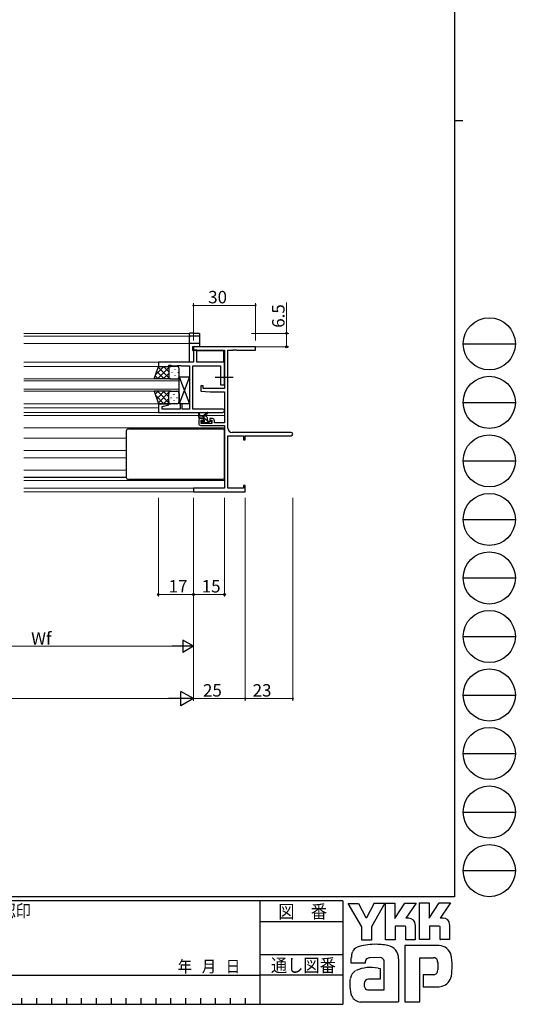
# Model space of a CAD drawing. Extents: x 0 to 1133, y 0 to 806.
# Drawn here: x 894 to 1133, y 0 to 476 of the extents above; entities that cross this region are included whole.
import ezdxf

# ---------------------------------------------------------------- set-up
doc = ezdxf.new("R2010")
doc.units = 0
doc.linetypes.add('YCENTER_1', pattern=[13, 10, -1, 1, -1])
for name, color, linetype, lineweight in [('YKK_11', 7, 'CONTINUOUS', 30), ('YKK_12', 2, 'CONTINUOUS', 13), ('YKK_13', 4, 'CONTINUOUS', 30), ('YKK_D', 6, 'CONTINUOUS', 13)]:
    doc.layers.add(name, color=color, linetype=linetype, lineweight=lineweight)
doc.layers.add('YKK_ZWAK', color=7, linetype='CONTINUOUS')
doc.styles.get("Standard").update_dxf_attribs({"font": 'ROMANS.SHX', "bigfont": 'EXTFONT.SHX'})
doc.styles.add('YKK_OSSTYLE1', font='romans.shx', dxfattribs={"width": 0.9, "bigfont": 'EXTFONT.SHX'})

# ---------------------------------------------------------------- blocks, each defined once
blk = doc.blocks.new('A201')
at = {"layer": 'YKK_ZWAK', "color": 254, "linetype": 'Continuous'}
for p, q in [((571, 410), (571, 35)), ((571, 222.5), (573, 222.5)), ((571, 35), (21, 35)), ((544, 34), (21, 34)), ((524, 34), (524, 9)), ((544, 34), (544, 9)), ((548.59, 27.71), (545.31, 33.35)), ((545.31, 33.35), (547.82, 33.35)), ((547.82, 33.35), (549.62, 29.99)), ((551.6, 33.43), (549.77, 29.88)), ((554.19, 33.43), (550.95, 27.7)), ((551.6, 33.43), (554.19, 33.43)), ((554.33, 24.55), (554.33, 33.41)), ((554.33, 33.41), (556.63, 33.41)), ((556.63, 29.77), (559.04, 33.45)), ((556.63, 33.41), (556.63, 29.77)), ((559.04, 33.45), (561.77, 33.45)), ((561.77, 33.45), (559.24, 29.78)), ((562.55, 24.63), (562.55, 33.49)), ((562.55, 33.49), (564.89, 33.49)), ((564.89, 29.78), (567.34, 33.49)), ((564.89, 33.49), (564.89, 29.78)), ((567.34, 33.49), (570.04, 33.49)), ((570.04, 33.49), (569.77, 33.02)), ((569.77, 33.02), (567.54, 29.84)), ((549.62, 29.99), (549.77, 29.88)), ((559.99, 29.78), (559.24, 29.78)), ((568.29, 29.84), (567.54, 29.84)), ((548.59, 24.53), (548.59, 27.71)), ((550.95, 27.7), (550.95, 24.53)), ((558.98, 27.87), (556.7, 27.87)), ((556.7, 27.87), (556.7, 24.55)), ((559.29, 27.75), (558.98, 27.87)), ((559.29, 24.61), (559.29, 27.75)), ((561.53, 28.24), (561.53, 24.61)), ((567.26, 27.89), (564.99, 27.89)), ((564.99, 27.89), (564.99, 24.63)), ((567.57, 27.77), (567.26, 27.89)), ((567.57, 24.65), (567.57, 27.77)), ((569.83, 28.24), (569.83, 24.65)), ((550.95, 24.53), (548.59, 24.53)), ((556.7, 24.55), (554.33, 24.55)), ((561.53, 24.61), (559.29, 24.61)), ((564.99, 24.63), (562.55, 24.63)), ((567.57, 24.68), (567.61, 24.65)), ((569.83, 24.65), (567.57, 24.65)), ((559.02, 23.22), (559.02, 9.57)), ((567.3, 23.22), (559.02, 23.22)), ((524, 21), (544, 21)), ((546.08, 18.95), (546.08, 20.33)), ((553.25, 20.28), (550.61, 20.23)), ((554.02, 12.52), (554.02, 19.47)), ((557.51, 20.01), (557.51, 9.59)), ((562.61, 9.57), (562.61, 20.24)), ((562.61, 20.24), (565.93, 20.24)), ((566.98, 19.17), (566.99, 17.29)), ((549.41, 18.95), (546.08, 18.95)), ((552.55, 17.73), (553.05, 17.62)), ((553.05, 17.62), (553.05, 15.05)), ((452, 16), (524, 16)), ((553.05, 15.05), (550.2, 15.05)), ((566.01, 16.15), (563.48, 16.15)), ((563.48, 16.15), (563.48, 13.2)), ((550, 12.52), (554.02, 12.52)), ((553.71, 12.52), (553.96, 12.52)), ((554.02, 12.52), (554.02, 12.52)), ((563.48, 13.2), (567.28, 13.2)), ((567.28, 13.2), (568.06, 13.37)), ((549.41, 9.53), (548.34, 9.53)), ((557.28, 9.55), (549.41, 9.53)), ((557.51, 9.59), (557.28, 9.55)), ((559.02, 9.57), (562.05, 9.57)), ((562.05, 9.57), (562.61, 9.57)), ((21, 9), (544, 9))]:
    blk.add_line(p, q, dxfattribs=at)
at = {"layer": 'YKK_ZWAK', "color": 8, "linetype": 'Continuous'}
for p, q in [((573.13, 168.56), (585.73, 168.56)), ((573.13, 154.42), (585.73, 154.42)), ((573.13, 140.28), (585.73, 140.28)), ((573.13, 126.14), (585.73, 126.14)), ((573.13, 112), (585.73, 112)), ((573.13, 97.86), (585.73, 97.86)), ((573.13, 83.72), (585.73, 83.72)), ((573.13, 69.58), (585.73, 69.58)), ((573.13, 55.44), (585.73, 55.44)), ((573.13, 41.3), (585.73, 41.3))]:
    blk.add_line(p, q, dxfattribs=at)
at = {"layer": 'YKK_ZWAK', "color": 131, "linetype": 'Continuous'}
for p, q in [((524, 29), (544, 29)), ((544, 16), (524, 16)), ((466.4, 10.5), (466.4, 9)), ((470, 10.5), (470, 9)), ((473.6, 10.5), (473.6, 9)), ((477.2, 10.5), (477.2, 9)), ((480.8, 10.5), (480.8, 9)), ((484.4, 10.5), (484.4, 9)), ((488, 10.5), (488, 9)), ((491.6, 10.5), (491.6, 9)), ((495.2, 10.5), (495.2, 9)), ((498.8, 10.5), (498.8, 9)), ((502.4, 10.5), (502.4, 9)), ((506, 10.5), (506, 9)), ((509.6, 10.5), (509.6, 9)), ((513.2, 10.5), (513.2, 9)), ((516.8, 10.5), (516.8, 9)), ((520.4, 10.5), (520.4, 9))]:
    blk.add_line(p, q, dxfattribs=at)
at = {"layer": 'YKK_ZWAK', "color": 8, "linetype": 'Continuous'}
for centre in [(579.43, 168.56), (579.43, 154.42), (579.43, 140.28), (579.43, 126.14), (579.43, 112), (579.43, 97.86), (579.43, 83.72), (579.43, 69.58), (579.43, 55.44), (579.43, 41.3)]:
    blk.add_circle(centre, 6.3, dxfattribs=at)
at = {"layer": 'YKK_ZWAK', "color": 254, "linetype": 'Continuous'}
for centre, radius, start, end in [((559.99, 28.24), 1.54, 0.0017, 89.996), ((568.29, 28.29), 1.54, 0.0017, 89.996), ((549.69, 20.31), 3.6, 158.4108, 179.7178), ((548, 21.1), 1.75, 109.0213, 161.5126), ((551.66, 10.86), 12.63, 89.8916, 109.3085), ((552.03, 8.67), 14.82, 78.7801, 91.4694), ((554.38, 20.07), 3.18, 40.6642, 80.3169), ((554.22, 20.08), 3.29, 358.7806, 38.7656), ((567.19, 20.11), 3.1, 14.4457, 87.0875), ((550.91, 18.99), 1.51, 138.4638, 181.7136), ((550.51, 19.02), 1.21, 85.5055, 126.7804), ((552.9, 19.18), 1.16, 14.7552, 72.4499), ((566.05, 19.37), 0.878, 16.4312, 96.9166), ((564.38, 18.85), 2.62, 4.9342, 17.0355), ((555.55, 18.15), 14.9, 350.9903, 10.6762), ((548.59, 14.77), 2.79, 121.8271, 169.0847), ((550.8, 8.39), 9.51, 79.381, 112.0583), ((566.01, 17.08), 0.933, 269.9547, 342.9014), ((564.36, 17.54), 2.64, 343.6902, 354.7536), ((553.61, 13.72), 7.92, 168.7637, 199.8008), ((550.21, 14.01), 1.03, 90.3395, 178.0364), ((567.24, 16.32), 3.07, 285.4429, 349.9045), ((550.84, 13.77), 1.69, 171.082, 216.7192), ((550.18, 13.6), 1.09, 230.9728, 260.7549), ((548.6, 12.25), 2.73, 207.3144, 263.5946)]:
    blk.add_arc(centre, radius, start, end, dxfattribs=at)
at = {"layer": 'YKK_ZWAK', "color": 131, "linetype": 'Continuous', "style": 'YKK_OSSTYLE1', "width": 0.9}
for s, height, p in [('御承認印', 3, (453.91, 30.05)), ('図\u3000番', 3.2, (528.43, 29.81)), ('年   月   日', 2.828, (504.13, 16.74)), ('通し図番', 3.2, (526.63, 16.8))]:
    blk.add_text(s, height=height, dxfattribs=at).set_placement(p)

msp = doc.modelspace()

# ---------------------------------------------------------------- linework, layer by layer
at = {"layer": 'YKK_11', "color": 0, "linetype": 'ByBlock', "lineweight": -2, "ltscale": 0.5}
for p, q in [((1007.89, 317.69), (977.89, 317.69)), ((977.89, 317.69), (977.89, 316.06)), ((977.89, 316.06), (992.89, 316.06)), ((992.89, 316.06), (992.89, 297.59)), ((994.52, 278.32), (994.52, 316.06)), ((994.52, 316.06), (996.93, 316.06)), ((996.93, 316.06), (997.11, 316.18)), ((997.11, 316.18), (997.66, 316.18)), ((997.66, 316.18), (997.85, 316.06)), ((997.85, 316.06), (997.93, 316.06)), ((997.93, 316.06), (998.11, 316.18)), ((998.11, 316.18), (998.66, 316.18)), ((998.66, 316.18), (998.85, 316.06)), ((998.85, 316.06), (1007.89, 316.06)), ((1007.89, 316.06), (1007.89, 317.69)), ((982.59, 298.89), (981.39, 298.89)), ((981.39, 298.89), (981.39, 296.28)), ((981.39, 296.28), (985.89, 295.89)), ((982.59, 297.59), (982.59, 298.89)), ((992.89, 297.59), (982.59, 297.59)), ((985.89, 295.89), (992.89, 295.89)), ((992.89, 295.89), (992.89, 280.89)), ((980.39, 281.99), (980.39, 280.69)), ((982.69, 282.99), (981.39, 282.99)), ((981.59, 280.69), (981.59, 282.19)), ((981.59, 282.19), (982.69, 282.19)), ((986.79, 280.69), (981.59, 280.69)), ((982.69, 282.19), (982.69, 282.99)), ((986.99, 282.99), (985.69, 282.99)), ((985.69, 282.99), (985.69, 282.19)), ((985.69, 282.19), (986.79, 282.19)), ((986.79, 282.19), (986.79, 280.69)), ((987.99, 280.89), (987.99, 281.99)), ((992.89, 280.89), (987.99, 280.89)), ((981.39, 279.69), (992.89, 279.69)), ((992.89, 279.69), (992.89, 249.32)), ((1025.07, 276.32), (996.52, 276.32)), ((994.52, 249.32), (994.52, 274.69)), ((994.52, 274.69), (1001.99, 274.69)), ((1001.99, 274.69), (1001.99, 272.69)), ((1001.99, 272.69), (1002.89, 272.69)), ((1002.89, 272.69), (1002.89, 274.69)), ((1002.89, 274.69), (1025.07, 274.69)), ((992.89, 249.32), (977.89, 249.32)), ((977.89, 249.32), (977.89, 247.69)), ((977.89, 247.69), (1002.89, 247.69)), ((1001.99, 249.32), (994.52, 249.32)), ((1002.89, 250.69), (1001.99, 250.69)), ((1001.99, 250.69), (1001.99, 249.32)), ((1002.89, 247.69), (1002.89, 250.69))]:
    msp.add_line(p, q, dxfattribs=at)
at = {"layer": 'YKK_11', "linetype": 'ByBlock', "lineweight": -2, "ltscale": 0.5}
for p, q in [((979.52, 315.99), (977.89, 315.99)), ((977.89, 315.99), (977.89, 310.19)), ((979.52, 310.19), (979.52, 315.99)), ((977.89, 310.19), (960.89, 310.19)), ((960.89, 310.19), (960.89, 308.19)), ((992.89, 310.19), (979.52, 310.19)), ((992.89, 303.35), (992.89, 310.19)), ((960.89, 308.19), (965.89, 308.19)), ((965.89, 308.19), (965.89, 308.89)), ((965.89, 308.89), (966.89, 308.89)), ((966.89, 308.89), (967.79, 308.56)), ((967.79, 308.56), (969.93, 308.56)), ((969.93, 308.56), (970.11, 308.68)), ((970.11, 308.68), (970.66, 308.68)), ((970.66, 308.68), (970.85, 308.56)), ((970.85, 308.56), (970.93, 308.56)), ((970.93, 308.56), (971.11, 308.68)), ((971.11, 308.68), (971.66, 308.68)), ((971.66, 308.68), (971.85, 308.56)), ((971.85, 308.56), (975.89, 308.56)), ((975.89, 308.56), (975.89, 287.62)), ((977.52, 287.62), (977.52, 308.56)), ((977.52, 308.56), (990.89, 308.56)), ((990.89, 308.56), (990.89, 299.39)), ((992.77, 303.16), (992.89, 303.35)), ((992.77, 302.61), (992.77, 303.16)), ((992.89, 302.43), (992.77, 302.61)), ((992.89, 299.39), (992.89, 302.43)), ((990.89, 299.39), (992.89, 299.39)), ((965.85, 290.19), (960.89, 290.19)), ((960.89, 290.19), (960.89, 285.99)), ((960.89, 285.99), (992.07, 285.99)), ((962.79, 288.83), (965.92, 289.67)), ((962.79, 287.62), (962.79, 288.83)), ((971.39, 287.62), (962.79, 287.62)), ((965.92, 289.67), (965.85, 290.19)), ((972.39, 290.19), (971.39, 290.19)), ((971.39, 290.19), (971.39, 287.62)), ((972.39, 287.62), (972.39, 290.19)), ((975.89, 287.62), (972.39, 287.62)), ((992.07, 287.62), (977.52, 287.62))]:
    msp.add_line(p, q, dxfattribs=at)
msp.add_arc((992.07, 286.8), 0.815, 270, 90, dxfattribs=at)
at = {"layer": 'YKK_11', "color": 0, "linetype": 'ByBlock', "lineweight": -2, "ltscale": 0.5}
for centre, radius, start, end in [((981.39, 281.99), 1, 90, 180), ((981.39, 280.69), 1, 180, 270), ((986.99, 281.99), 1, 0, 90), ((996.52, 278.32), 2, 180, 270), ((1025.07, 275.5), 0.815, 270, 90)]:
    msp.add_arc(centre, radius, start, end, dxfattribs=at)
at = {"layer": 'YKK_12'}
for p, q in [((975.89, 324.19), (895.89, 324.19)), ((975.89, 310.19), (975.89, 324.19)), ((975.89, 322.79), (895.89, 322.79)), ((975.89, 319.29), (895.89, 319.29)), ((961.19, 310.19), (895.89, 310.19)), ((961.39, 308.19), (895.89, 308.19)), ((970.89, 302.19), (895.89, 302.19)), ((970.89, 301.19), (895.89, 301.19)), ((970.89, 302.19), (970.89, 296.19)), ((970.89, 297.19), (895.89, 297.19)), ((970.89, 296.19), (895.89, 296.19)), ((961.39, 290.19), (895.86, 290.19)), ((960.89, 288.19), (895.86, 288.19)), ((961.39, 285.99), (895.89, 285.99)), ((980.39, 284.49), (895.89, 284.49)), ((980.83, 284.49), (982.68, 284.49)), ((983.28, 284.49), (992.89, 284.49)), ((992.89, 278.49), (895.89, 278.49)), ((992.8, 278.49), (992.89, 278.49)), ((945.39, 273.49), (895.89, 273.49)), ((945.39, 267.6), (895.89, 267.6)), ((945.39, 263.98), (895.89, 263.98)), ((945.39, 258.09), (895.89, 258.09)), ((992.89, 253.09), (895.89, 253.09)), ((992.59, 249.32), (895.89, 249.32)), ((978.19, 247.69), (895.89, 247.69))]:
    msp.add_line(p, q, dxfattribs=at)
at = {"layer": 'YKK_13', "linetype": 'Continuous'}
for p, q in [((977.94, 324.28), (975.89, 324.32)), ((975.89, 324.32), (975.89, 324.02)), ((975.89, 323.22), (975.89, 324.02)), ((980.89, 323.25), (980.89, 323.89)), ((975.89, 323.22), (975.89, 322.92)), ((975.89, 322.92), (977.94, 322.95)), ((975.89, 322.79), (975.89, 322.92)), ((980.59, 322.87), (975.89, 322.79)), ((975.89, 322.79), (975.89, 322.49)), ((975.89, 310.19), (975.89, 322.49)), ((977.92, 319.25), (975.89, 319.29)), ((980.59, 319.21), (977.92, 319.25)), ((980.89, 323.16), (980.89, 323.25)), ((980.89, 318.91), (980.89, 323.16)), ((980.89, 317.95), (980.89, 318.91)), ((977.59, 315.89), (977.59, 317.89)), ((977.59, 317.89), (977.91, 317.89)), ((977.59, 315.89), (977.96, 315.89)), ((977.91, 317.89), (980.89, 317.95)), ((979.34, 315.87), (992.39, 315.76)), ((992.39, 315.76), (992.39, 310.19)), ((963.59, 308.19), (959.54, 304.13)), ((963.64, 302.19), (960.08, 305.75)), ((966.42, 308.19), (960.42, 302.19)), ((966.47, 302.19), (960.78, 307.87)), ((965.89, 304.83), (963.25, 302.19)), ((965.89, 305.6), (963.3, 308.19)), ((965.98, 306.87), (965.98, 306.67)), ((966.31, 308), (966.12, 308.19)), ((967.39, 305.45), (967.39, 305.25)), ((968.81, 306.87), (968.81, 306.67)), ((970.22, 305.45), (970.22, 305.25)), ((960.81, 302.19), (959.37, 303.63)), ((965.98, 303.84), (965.98, 303.64)), ((966.28, 302.39), (966.08, 302.19)), ((967.39, 302.42), (967.39, 302.22)), ((968.81, 303.84), (968.81, 303.64)), ((970.22, 302.42), (970.22, 302.25)), ((960.81, 296.19), (959.37, 294.75)), ((963.64, 296.19), (960.08, 292.62)), ((966.42, 290.19), (960.42, 296.19)), ((966.47, 296.19), (960.78, 290.5)), ((965.89, 293.55), (963.25, 296.19)), ((966.28, 295.98), (966.08, 296.19)), ((967.11, 295.95), (967.11, 296.15)), ((969.94, 295.95), (969.94, 296.15)), ((963.59, 290.19), (959.54, 294.24)), ((965.89, 292.78), (963.3, 290.19)), ((966.31, 290.37), (966.12, 290.19)), ((967.11, 292.92), (967.11, 293.12)), ((968.52, 294.54), (968.52, 294.74)), ((968.52, 291.51), (968.52, 291.71)), ((969.94, 292.92), (969.94, 293.12)), ((980.96, 283.19), (980.39, 283.76)), ((985.5, 280.89), (982.2, 284.19)), ((983.41, 280.73), (982.36, 281.79))]:
    msp.add_line(p, q, dxfattribs=at)
at = {"layer": 'YKK_13'}
for p, q in [((958.89, 302.19), (960.89, 308.19)), ((960.89, 308.19), (966.89, 308.19)), ((965.89, 307.19), (965.89, 303.19)), ((965.89, 307.19), (965.89, 303.19)), ((969.89, 308.19), (966.89, 308.19)), ((970.89, 303.19), (970.89, 307.19)), ((966.89, 302.19), (958.89, 302.19)), ((966.89, 302.19), (969.89, 302.19)), ((975.89, 303.19), (970.89, 290.19)), ((970.89, 303.19), (975.89, 290.19)), ((970.89, 303.19), (975.89, 303.19)), ((970.89, 290.19), (970.89, 303.19)), ((975.89, 303.19), (975.89, 290.19)), ((966.89, 296.19), (958.89, 296.19)), ((958.89, 296.19), (960.89, 290.19)), ((965.89, 291.19), (965.89, 295.19)), ((965.89, 291.19), (965.89, 295.19)), ((966.89, 296.19), (969.89, 296.19)), ((970.89, 295.19), (970.89, 291.19)), ((960.89, 290.19), (966.89, 290.19)), ((969.89, 290.19), (966.89, 290.19)), ((975.89, 290.19), (970.89, 290.19)), ((980.39, 283.49), (980.39, 285.49)), ((982.29, 284.19), (984.51, 285.87)), ((982.89, 284.19), (984.71, 285.59)), ((983.59, 284.19), (980.39, 284.19)), ((980.69, 285.31), (980.89, 284.19)), ((982.69, 283.19), (980.69, 283.19)), ((982.48, 280.78), (981.98, 281.28)), ((982.19, 281.79), (982.53, 281.79)), ((983.29, 280.69), (982.69, 280.69)), ((982.99, 282.25), (982.99, 282.89)), ((985.59, 280.89), (983.49, 280.89)), ((984.59, 282.09), (984.59, 283.19)), ((984.89, 281.79), (986.29, 281.79)), ((986.29, 280.69), (985.79, 280.69)), ((986.59, 281.49), (986.59, 280.99)), ((945.39, 276.99), (945.39, 254.59)), ((946.39, 277.99), (991.89, 277.99)), ((992.89, 254.59), (992.89, 276.99)), ((945.39, 254.59), (895.89, 254.59)), ((991.89, 253.59), (946.39, 253.59))]:
    msp.add_line(p, q, dxfattribs=at)
at = {"layer": 'YKK_13', "linetype": 'YCENTER_1'}
msp.add_line((997.02, 302.89), (988.39, 302.89), dxfattribs=at)
at = {"layer": 'YKK_13', "linetype": 'Continuous'}
for centre, start, end in [((980.59, 323.25), 270.9955, 359.9957), ((980.59, 318.91), 0, 89)]:
    msp.add_arc(centre, 0.3, start, end, dxfattribs=at)
at = {"layer": 'YKK_13'}
for centre, radius, start, end in [((966.89, 307.19), 1, 90, 180), ((966.89, 307.19), 1, 90, 180), ((969.89, 307.19), 1, 0, 90), ((966.89, 303.19), 1, 180, 270), ((966.89, 303.19), 1, 180, 270), ((969.89, 303.19), 1, 270, 0), ((966.89, 295.19), 1, 90, 180), ((966.89, 295.19), 1, 90, 180), ((969.89, 295.19), 1, 360, 90), ((966.89, 291.19), 1, 180, 270), ((966.89, 291.19), 1, 180, 270), ((969.89, 291.19), 1, 270, 360), ((980.59, 285.49), 0.2, 300, 180), ((984.69, 285.79), 0.2, 275.5829, 155.5829), ((980.69, 283.49), 0.3, 180, 270), ((982.19, 281.49), 0.3, 90, 225), ((982.69, 280.99), 0.3, 225, 270), ((982.53, 281.49), 0.3, 33.0557, 90), ((982.69, 282.89), 0.3, 0, 90), ((982.99, 281.79), 0.25, 213.0557, 56.9443), ((983.29, 282.25), 0.3, 180, 236.9443), ((983.29, 280.89), 0.2, 270, 0), ((983.59, 283.19), 1, 0, 90), ((984.89, 282.09), 0.3, 180, 270), ((985.79, 280.89), 0.2, 180, 270), ((986.29, 281.49), 0.3, 0, 90), ((986.29, 280.99), 0.3, 270, 0), ((946.39, 276.99), 1, 90, 180), ((991.89, 276.99), 1, 0, 90), ((946.39, 254.59), 1, 180, 270), ((991.89, 254.59), 1, 270, 0)]:
    msp.add_arc(centre, radius, start, end, dxfattribs=at)
at = {"layer": 'YKK_13', "linetype": 'Continuous', "extrusion": (0, 0, -1)}
for centre, major_axis, ratio, start_param, end_param in [((977.89, 324.24), (-2.7, 0.05), 0.01745, 1.587945, 2.948004), ((977.89, 322.91), (2.7, 0.05), 0.01745, -1.553038, -0.119373), ((977.89, 322.91), (2.7, 0.05), 0.01745, -0.119373, 0.000305), ((980.59, 323.16), (0.3, 0), 0.965547, 0, 1.553343)]:
    msp.add_ellipse(centre, major_axis=major_axis, ratio=ratio, start_param=start_param, end_param=end_param, dxfattribs=at)
at = {"layer": 'YKK_13', "linetype": 'Continuous'}
msp.add_open_spline([(980.57, 324.2), (980.58, 324.2), (980.6, 324.2), (980.62, 324.19), (980.65, 324.18), (980.69, 324.17), (980.73, 324.15), (980.78, 324.12), (980.83, 324.07), (980.87, 324), (980.89, 323.93), (980.89, 323.9), (980.89, 323.89)], degree=3, knots=[0, 0, 0, 0, 0.108493, 0.320384, 0.42868, 0.510297, 0.585449, 0.666962, 0.760187, 0.862634, 0.971363, 1, 1, 1, 1], dxfattribs=at)
at = {"layer": 'YKK_D', "ltscale": 1.5}
for p, q in [((977.89, 320.69), (977.89, 338.69)), ((1007.89, 320.69), (1007.89, 338.69)), ((1007.89, 337.69), (977.89, 337.69)), ((977.89, 244.69), (977.89, 146.69)), ((977.89, 244.69), (977.89, 146.69)), ((1002.89, 244.69), (1002.89, 146.69)), ((970.89, 147.69), (644.89, 147.69)), ((1002.89, 147.69), (977.89, 147.69))]:
    msp.add_line(p, q, dxfattribs=at)
at = {"layer": 'YKK_D'}
for p, q in [((1022.89, 324.19), (1022.89, 339.09)), ((1005.89, 324.19), (1023.89, 324.19)), ((1022.89, 317.69), (1022.89, 324.19)), ((1005.89, 317.69), (1023.89, 317.69)), ((960.89, 244.69), (960.89, 196.99)), ((977.89, 244.69), (977.89, 196.99)), ((977.89, 244.69), (977.89, 196.99)), ((992.89, 244.69), (992.89, 196.99)), ((1002.89, 244.69), (1002.89, 146.69)), ((1025.89, 244.69), (1025.89, 146.69)), ((977.89, 197.99), (960.89, 197.99)), ((992.89, 197.99), (977.89, 197.99)), ((977.89, 189.99), (977.89, 171.99)), ((833.89, 172.99), (971.89, 172.99)), ((1002.89, 147.69), (1025.89, 147.69))]:
    msp.add_line(p, q, dxfattribs=at)
at = {"layer": 'YKK_D', "lineweight": -2}
for p, q in [((977.89, 172.99), (967.49, 172.99)), ((977.89, 172.99), (972.69, 175.99)), ((972.69, 175.99), (972.69, 169.99)), ((977.89, 172.99), (972.69, 169.99)), ((977.89, 147.69), (965.76, 147.69)), ((977.89, 147.69), (971.83, 151.19)), ((971.83, 144.19), (971.83, 151.19)), ((977.89, 147.69), (971.83, 144.19))]:
    msp.add_line(p, q, dxfattribs=at)
at = {"layer": 'YKK_D', "linetype": 'ByBlock', "const_width": 0.85}
for points in [[(977.99, 337.69, -1), (977.78, 337.69, -1)], [(1007.78, 337.69, -1), (1007.99, 337.69, -1)], [(1002.78, 147.69, -1), (1002.99, 147.69, -1)], [(1002.99, 147.69, -1), (1002.78, 147.69, -1)], [(1025.78, 147.69, -1), (1025.99, 147.69, -1)]]:
    msp.add_lwpolyline(points, format="xyb", close=True, dxfattribs=at)
at = {"layer": 'YKK_D', "linetype": 'ByBlock', "lineweight": -2}
for centre in [(1022.89, 324.19), (1022.89, 317.69), (960.89, 197.99), (977.89, 197.99), (977.89, 197.99), (992.89, 197.99)]:
    msp.add_circle(centre, 0.425, dxfattribs=at)

# ---------------------------------------------------------------- block references
at = {"layer": 'YKK_ZWAK', "xscale": 1.9999999999896, "yscale": 1.9999999999896, "zscale": 1.9999999999896}
msp.add_blockref('A201', (-38, -18), dxfattribs=at)

# ---------------------------------------------------------------- texts
at = {"layer": 'YKK_D'}
for s, p in [('30', (984.98, 338.69)), ('17', (965.87, 198.99)), ('15', (981.87, 198.99)), ('Wf', (899.37, 173.79)), ('25', (982.48, 148.69)), ('23', (1006.48, 148.69))]:
    msp.add_text(s, height=6, dxfattribs=at).set_placement(p)
msp.add_text('6.5', height=6, rotation=90, dxfattribs=at).set_placement((1021.89, 326.89))

doc.saveas('drawing.dxf')
